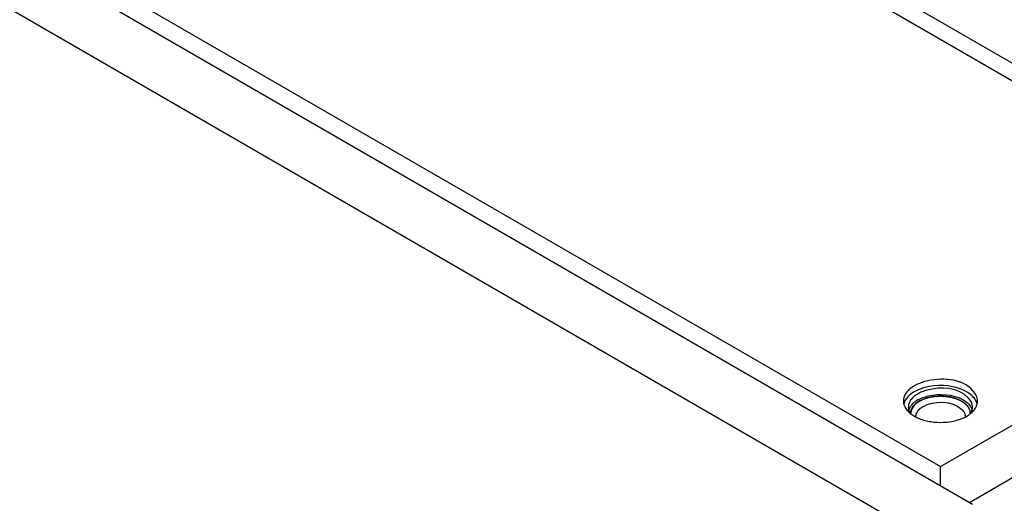
# Model space of a CAD drawing. Units: inches. Extents: x 0 to 425, y 0 to 275.
# Drawn here: x 381 to 385, y 220 to 222 of the extents above; entities that cross this region are included whole.
import ezdxf

# ---------------------------------------------------------------- set-up
doc = ezdxf.new("R2010")
doc.units = ezdxf.units.IN
doc.header["$LTSCALE"] = 23.375
doc.header["$MEASUREMENT"] = 0
doc.linetypes.add('HIDDEN', pattern=[0.2, 0.1, -0.1])
doc.layers.get('0').update_dxf_attribs({"linetype": 'CONTINUOUS'})
for name, color, linetype in [('02___PRT_ALL_AXES', 7, 'CONTINUOUS'), ('DEFAULT_2', 8, 'HIDDEN'), ('TOPPLATE', 7, 'CONTINUOUS')]:
    doc.layers.add(name, color=color, linetype=linetype)

msp = doc.modelspace()

# ---------------------------------------------------------------- linework, layer by layer
at = {"color": 7, "linetype": 'CONTINUOUS'}
for p, q in [((374.0871, 226.22), (385.1113, 219.8553)), ((373.8783, 226.0994), (384.9025, 219.7347))]:
    msp.add_line(p, q, dxfattribs=at)
at = {"color": 3, "linetype": 'CONTINUOUS'}
msp.add_line((381.2325, 223.9417), (386.2703, 221.0331), dxfattribs=at)
at = {"layer": '02___PRT_ALL_AXES', "color": 7, "linetype": 'CONTINUOUS'}
for centre, radius, start, end in [((384.8986, 220.242), 0.0428, 171.3944, 179.9713), ((385.0688, 220.242), 0.0428, 351.3944, 359.9713), ((385.0497, 220.2027), 0.0335, 4.5996, 11.101)]:
    msp.add_arc(centre, radius, start, end, dxfattribs=at)
for points, knots in [([(384.8932, 220.2942), (384.8913, 220.2931), (384.8875, 220.2908), (384.8839, 220.2882), (384.8821, 220.2869)], [0, 0, 0, 0, 0.508137, 1, 1, 1, 1]), ([(384.9296, 220.309), (384.9231, 220.3072), (384.9106, 220.3031), (384.8987, 220.2974), (384.8932, 220.2942)], [0, 0, 0, 0, 0.518157, 1, 1, 1, 1]), ([(384.9002, 220.2661), (384.9459, 220.2925), (385.0269, 220.2948), (385.0844, 220.2557), (385.0928, 220.244)], [0, 0, 0, 0, 0.785322, 1, 1, 1, 1]), ([(385.1116, 220.242), (385.1116, 220.2549), (385.0745, 220.3214), (384.9841, 220.3236), (384.9296, 220.309)], [0, 0, 0, 0, 0.186818, 1, 1, 1, 1]), ([(384.9347, 220.2861), (384.9802, 220.297), (385.047, 220.2935), (385.0948, 220.2561), (385.1019, 220.2462)], [0, 0, 0, 0, 0.792919, 1, 1, 1, 1]), ([(384.8677, 220.2732), (384.8647, 220.2695), (384.8597, 220.2617), (384.8569, 220.2528), (384.8562, 220.2484)], [0, 0, 0, 0, 0.519128, 1, 1, 1, 1]), ([(384.8932, 220.2701), (384.8876, 220.2669), (384.8774, 220.2599), (384.8689, 220.2509), (384.8655, 220.2462)], [0, 0, 0, 0, 0.526651, 1, 1, 1, 1]), ([(384.8821, 220.2869), (384.8794, 220.2849), (384.8743, 220.2806), (384.8697, 220.2757), (384.8677, 220.2732)], [0, 0, 0, 0, 0.515379, 1, 1, 1, 1]), ([(384.8557, 220.2421), (384.8557, 220.2374), (384.8574, 220.2276), (384.8619, 220.2189), (384.8647, 220.2148)], [0, 0, 0, 0, 0.484098, 1, 1, 1, 1]), ([(384.8615, 220.2398), (384.8605, 220.2379), (384.8586, 220.2339), (384.8573, 220.2298), (384.8569, 220.2277)], [0, 0, 0, 0, 0.508143, 1, 1, 1, 1]), ([(384.8655, 220.2462), (384.8647, 220.2451), (384.8633, 220.2431), (384.8621, 220.2409), (384.8615, 220.2398)], [0, 0, 0, 0, 0.506121, 1, 1, 1, 1]), ([(384.9134, 220.2433), (384.9066, 220.2394), (384.895, 220.2307), (384.8872, 220.2181), (384.8855, 220.2118)], [0, 0, 0, 0, 0.542805, 1, 1, 1, 1]), ([(385.0679, 220.2332), (385.0716, 220.2298), (385.0779, 220.2225), (385.0817, 220.2135), (385.0825, 220.2091)], [0, 0, 0, 0, 0.527993, 1, 1, 1, 1]), ([(385.0928, 220.244), (385.0956, 220.2401), (385.1001, 220.2318), (385.1018, 220.2224), (385.1018, 220.2179)], [0, 0, 0, 0, 0.517048, 1, 1, 1, 1]), ([(385.1019, 220.2462), (385.1027, 220.2451), (385.1041, 220.243), (385.1053, 220.2408), (385.1059, 220.2397)], [0, 0, 0, 0, 0.506031, 1, 1, 1, 1]), ([(385.1047, 220.2179), (385.1063, 220.2207), (385.1091, 220.2264), (385.1107, 220.2325), (385.1112, 220.2356)], [0, 0, 0, 0, 0.511435, 1, 1, 1, 1]), ([(385.1059, 220.2397), (385.1069, 220.238), (385.1085, 220.2344), (385.1097, 220.2307), (385.1102, 220.2288)], [0, 0, 0, 0, 0.507376, 1, 1, 1, 1]), ([(384.8855, 220.2118), (384.8851, 220.2106), (384.8846, 220.2082), (384.8843, 220.2057), (384.8843, 220.2045)], [0, 0, 0, 0, 0.503001, 1, 1, 1, 1])]:
    msp.add_open_spline(points, degree=3, knots=knots, dxfattribs=at)
for points in [[(384.9002, 220.2661), (384.883, 220.2562), (384.8656, 220.2377), (384.8656, 220.2179)], [(384.8932, 220.2701), (384.9061, 220.2775), (384.9203, 220.2827), (384.9347, 220.2861)], [(384.9134, 220.2433), (384.9581, 220.2691), (385.0299, 220.2682), (385.0679, 220.2332)]]:
    msp.add_open_spline(points, degree=3, dxfattribs=at)
at = {"layer": 'DEFAULT_2', "color": 8, "linetype": 'HIDDEN'}
for points, knots in [([(384.8656, 220.216), (384.8657, 220.2171), (384.8658, 220.2188), (384.866, 220.2211), (384.8661, 220.2225), (384.8661, 220.2236), (384.8662, 220.2243), (384.8662, 220.2249), (384.8664, 220.2255), (384.8667, 220.2265), (384.8671, 220.2279), (384.8676, 220.2296), (384.8681, 220.2313), (384.8686, 220.2328), (384.8689, 220.2338), (384.8691, 220.2343), (384.8694, 220.2349), (384.8698, 220.2356), (384.8707, 220.2372), (384.8717, 220.2392), (384.8728, 220.2411), (384.8733, 220.2421), (384.8737, 220.2426), (384.8739, 220.243), (384.8742, 220.2434), (384.8746, 220.2439), (384.8754, 220.2448), (384.8769, 220.2467), (384.8784, 220.2485), (384.8797, 220.2501), (384.8803, 220.2507), (384.8807, 220.2513), (384.8812, 220.2518), (384.8822, 220.2526), (384.8836, 220.2538), (384.8852, 220.2553), (384.8869, 220.2567), (384.8883, 220.2579), (384.8892, 220.2588), (384.8898, 220.2593), (384.8905, 220.2597), (384.8913, 220.2602), (384.8933, 220.2615), (384.8962, 220.2635), (384.8989, 220.2652), (384.9002, 220.2661)], [0, 0, 0, 0, 0.0625, 0.09375, 0.125, 0.140625, 0.15625, 0.164062, 0.171875, 0.1875, 0.21875, 0.25, 0.28125, 0.3125, 0.328125, 0.335938, 0.34375, 0.359375, 0.375, 0.4375, 0.46875, 0.484375, 0.492188, 0.5, 0.507812, 0.515625, 0.53125, 0.5625, 0.625, 0.640625, 0.65625, 0.664062, 0.671875, 0.6875, 0.71875, 0.75, 0.78125, 0.8125, 0.828125, 0.835938, 0.84375, 0.859375, 0.875, 0.9375, 1, 1, 1, 1]), ([(384.9002, 220.2661), (384.9024, 220.2672), (384.9057, 220.2688), (384.9102, 220.2709), (384.913, 220.2722), (384.9152, 220.2732), (384.9166, 220.2739), (384.9176, 220.2744), (384.9181, 220.2746), (384.9188, 220.2748), (384.9196, 220.2751), (384.9215, 220.2757), (384.9245, 220.2766), (384.9283, 220.2778), (384.9322, 220.2789), (384.9351, 220.2798), (384.9371, 220.2804), (384.938, 220.2807), (384.939, 220.281), (384.9404, 220.2812), (384.9421, 220.2815), (384.9463, 220.2823), (384.9511, 220.2831), (384.9559, 220.2839), (384.9583, 220.2844), (384.9597, 220.2846), (384.9607, 220.2848), (384.9619, 220.2848), (384.9633, 220.2849), (384.9659, 220.2851), (384.9695, 220.2853), (384.9739, 220.2855), (384.9775, 220.2857), (384.9805, 220.2859), (384.9823, 220.286), (384.9837, 220.2861), (384.9852, 220.286), (384.9877, 220.2859), (384.9913, 220.2857), (384.9956, 220.2854), (384.9999, 220.2852), (385.0035, 220.2849), (385.006, 220.2848), (385.0074, 220.2847), (385.0088, 220.2844), (385.0105, 220.2841), (385.0133, 220.2836), (385.0168, 220.283), (385.0204, 220.2824), (385.0232, 220.2819), (385.0253, 220.2815), (385.027, 220.2812), (385.0284, 220.2809), (385.0295, 220.2808), (385.0304, 220.2805), (385.0317, 220.2801), (385.0339, 220.2794), (385.0383, 220.278), (385.0428, 220.2766), (385.0466, 220.2754), (385.0482, 220.2749), (385.0493, 220.2746), (385.0499, 220.2744), (385.0504, 220.2741), (385.0512, 220.2738), (385.0528, 220.2729), (385.0554, 220.2717), (385.0588, 220.2701), (385.0622, 220.2685), (385.0647, 220.2673), (385.0664, 220.2665), (385.0671, 220.2661), (385.0677, 220.2659), (385.0681, 220.2655), (385.0689, 220.265), (385.0701, 220.2642), (385.0719, 220.2629), (385.0741, 220.2613), (385.0764, 220.2596), (385.0782, 220.2583), (385.0796, 220.2574), (385.0807, 220.2566), (385.0815, 220.256), (385.082, 220.2557), (385.0823, 220.2554), (385.0825, 220.2552), (385.0829, 220.2548), (385.0835, 220.2541), (385.0843, 220.2532), (385.0854, 220.2521), (385.0867, 220.2506), (385.0884, 220.2487), (385.0901, 220.2468), (385.0915, 220.2453), (385.0923, 220.2444), (385.093, 220.2437), (385.0933, 220.2433), (385.0934, 220.2429), (385.0937, 220.2424), (385.0941, 220.2416), (385.0946, 220.2407), (385.0954, 220.2391), (385.0965, 220.2371), (385.0975, 220.2351), (385.0983, 220.2335), (385.0988, 220.2325), (385.0992, 220.2317), (385.0994, 220.2312), (385.0997, 220.2308), (385.0998, 220.2304), (385.0999, 220.2296), (385.1, 220.2286), (385.1003, 220.2269), (385.1006, 220.2247), (385.1011, 220.2214), (385.1015, 220.2188), (385.1018, 220.2171)], [0, 0, 0, 0, 0.03125, 0.046875, 0.0625, 0.070312, 0.078125, 0.082031, 0.083984, 0.085938, 0.089844, 0.09375, 0.109375, 0.125, 0.140625, 0.15625, 0.160156, 0.164062, 0.167969, 0.171875, 0.179688, 0.1875, 0.21875, 0.234375, 0.242188, 0.246094, 0.25, 0.253906, 0.257812, 0.265625, 0.28125, 0.296875, 0.3125, 0.320312, 0.328125, 0.332031, 0.335938, 0.34375, 0.359375, 0.375, 0.390625, 0.40625, 0.414062, 0.417969, 0.421875, 0.429688, 0.4375, 0.453125, 0.46875, 0.476562, 0.484375, 0.492188, 0.496094, 0.5, 0.503906, 0.507812, 0.515625, 0.53125, 0.5625, 0.570312, 0.578125, 0.582031, 0.583984, 0.585938, 0.589844, 0.59375, 0.609375, 0.625, 0.640625, 0.65625, 0.660156, 0.664062, 0.666016, 0.667969, 0.671875, 0.679688, 0.6875, 0.703125, 0.71875, 0.726562, 0.734375, 0.742188, 0.746094, 0.748047, 0.75, 0.751953, 0.753906, 0.757812, 0.765625, 0.773438, 0.78125, 0.796875, 0.8125, 0.820312, 0.828125, 0.832031, 0.833984, 0.835938, 0.839844, 0.84375, 0.851562, 0.859375, 0.875, 0.890625, 0.898438, 0.90625, 0.910156, 0.914062, 0.916016, 0.917969, 0.921875, 0.929688, 0.9375, 0.953125, 0.96875, 1, 1, 1, 1])]:
    msp.add_open_spline(points, degree=3, knots=knots, dxfattribs=at)
at = {"layer": 'TOPPLATE', "color": 7, "linetype": 'CONTINUOUS'}
for p, q in [((374.3005, 226.1728), (384.9837, 220.0049)), ((384.9837, 220.0049), (392.883, 224.5655)), ((386.0764, 221.0738), (381.5386, 223.6936)), ((385.0988, 219.8625), (385.3717, 220.02)), ((384.9837, 219.9289), (384.9837, 220.0049))]:
    msp.add_line(p, q, dxfattribs=at)
for centre, radius, start, end in [((384.9502, 220.1793), 0.1419, 117.8141, 119.9852), ((384.9543, 220.1717), 0.1506, 116.6536, 117.8239), ((384.8855, 220.2661), 0.0494, 171.3944, 179.9713), ((385.0804, 220.2663), 0.0509, 345.862, 351.3859), ((385.0819, 220.2661), 0.0494, 351.3944, 359.9713), ((384.9321, 220.3015), 0.1091, 231.5329, 232.5137)]:
    msp.add_arc(centre, radius, start, end, dxfattribs=at)
for points in [[(384.9213, 220.3434), (384.9067, 220.3394), (384.8924, 220.3339), (384.8793, 220.3264)], [(384.8657, 220.3174), (384.8518, 220.3067), (384.8392, 220.2909), (384.8366, 220.2735)], [(384.8793, 220.3023), (384.8609, 220.2917), (384.8428, 220.2748), (384.8376, 220.2543)], [(384.899, 220.1963), (384.9139, 220.1903), (384.9296, 220.1862), (384.9455, 220.1838)], [(384.9455, 220.1838), (384.9787, 220.1787), (385.0137, 220.1801), (385.0461, 220.1889)]]:
    msp.add_open_spline(points, degree=3, dxfattribs=at)
for points, knots in [([(385.1313, 220.2661), (385.1313, 220.281), (385.0884, 220.3577), (384.9841, 220.3603), (384.9213, 220.3434)], [0, 0, 0, 0, 0.186818, 1, 1, 1, 1]), ([(385.1046, 220.2909), (385.0939, 220.2998), (385.0377, 220.3302), (384.9687, 220.332), (384.9213, 220.3193)], [0, 0, 0, 0, 0.221357, 1, 1, 1, 1]), ([(384.8793, 220.3264), (384.8769, 220.325), (384.8723, 220.3222), (384.8679, 220.319), (384.8657, 220.3174)], [0, 0, 0, 0, 0.508678, 1, 1, 1, 1]), ([(384.9213, 220.3193), (384.9152, 220.3176), (384.9034, 220.3139), (384.8921, 220.309), (384.8867, 220.3063)], [0, 0, 0, 0, 0.513584, 1, 1, 1, 1]), ([(385.1263, 220.2641), (385.124, 220.2691), (385.1176, 220.2789), (385.1093, 220.287), (385.1046, 220.2909)], [0, 0, 0, 0, 0.475673, 1, 1, 1, 1]), ([(384.8361, 220.2662), (384.8361, 220.2641), (384.8363, 220.2601), (384.8371, 220.256), (384.8376, 220.254)], [0, 0, 0, 0, 0.497508, 1, 1, 1, 1]), ([(384.8376, 220.254), (384.838, 220.2523), (384.839, 220.249), (384.8403, 220.2457), (384.8411, 220.2441)], [0, 0, 0, 0, 0.494583, 1, 1, 1, 1]), ([(385.1175, 220.2301), (385.1204, 220.2337), (385.1255, 220.2412), (385.1287, 220.2497), (385.1298, 220.2539)], [0, 0, 0, 0, 0.517226, 1, 1, 1, 1]), ([(385.1298, 220.2541), (385.1294, 220.2558), (385.1284, 220.2592), (385.1271, 220.2624), (385.1263, 220.2641)], [0, 0, 0, 0, 0.494583, 1, 1, 1, 1]), ([(384.8411, 220.2441), (384.8424, 220.2412), (384.8456, 220.2356), (384.8495, 220.2305), (384.8517, 220.228)], [0, 0, 0, 0, 0.48664, 1, 1, 1, 1]), ([(384.8517, 220.228), (384.8535, 220.2258), (384.8575, 220.2217), (384.8619, 220.2179), (384.8642, 220.216)], [0, 0, 0, 0, 0.488197, 1, 1, 1, 1]), ([(384.8657, 220.2149), (384.8706, 220.2111), (384.8813, 220.2042), (384.8929, 220.1988), (384.899, 220.1963)], [0, 0, 0, 0, 0.480769, 1, 1, 1, 1]), ([(385.0881, 220.2058), (385.0911, 220.2076), (385.0969, 220.2112), (385.1024, 220.2154), (385.1049, 220.2175)], [0, 0, 0, 0, 0.511254, 1, 1, 1, 1]), ([(385.1049, 220.2175), (385.1073, 220.2194), (385.1117, 220.2234), (385.1157, 220.2278), (385.1175, 220.2301)], [0, 0, 0, 0, 0.512232, 1, 1, 1, 1]), ([(385.0461, 220.1889), (385.0506, 220.1901), (385.0592, 220.1927), (385.0677, 220.196), (385.0718, 220.1977)], [0, 0, 0, 0, 0.509093, 1, 1, 1, 1]), ([(385.0718, 220.1977), (385.0747, 220.199), (385.0802, 220.2015), (385.0855, 220.2044), (385.0881, 220.2058)], [0, 0, 0, 0, 0.509083, 1, 1, 1, 1])]:
    msp.add_open_spline(points, degree=3, knots=knots, dxfattribs=at)

doc.saveas('drawing.dxf')
